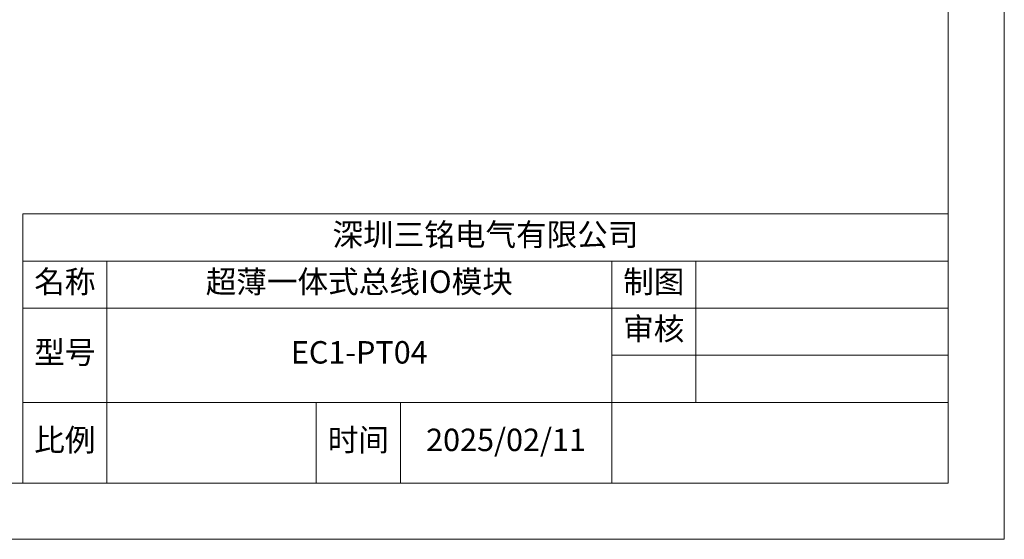
# Model space of a CAD drawing. Units: millimetres. Extents: x 1537 to 2908, y 3850 to 4375.
# Drawn here: x 2513 to 2908, y 3851 to 4059 of the extents above; entities that cross this region are included whole.
import ezdxf

# ---------------------------------------------------------------- set-up
doc = ezdxf.new("R2010")
doc.units = ezdxf.units.MM
doc.layers.get('0').update_dxf_attribs({"lineweight": 18})
doc.layers.add('DIM', color=3, linetype='Continuous', lineweight=13)

# ---------------------------------------------------------------- blocks, each defined once
blk = doc.blocks.new('*T4')
at = {"layer": 'DIM', "color": 0, "linetype": 'ByBlock', "lineweight": -2}
for p, q in [((0, 0), (371.25, 0)), ((0, 0), (0, -108.06)), ((371.25, 0), (371.25, -108.06)), ((0, -18.9), (371.25, -18.9)), ((33.75, -18.9), (33.75, -108.06)), ((236.25, -18.9), (236.25, -108.06)), ((270, -18.9), (270, -75.6)), ((0, -37.8), (371.25, -37.8)), ((236.25, -56.7), (371.25, -56.7)), ((0, -75.6), (371.25, -75.6)), ((117.75, -75.6), (117.75, -108.06)), ((151.5, -75.6), (151.5, -108.06)), ((0, -108.06), (371.25, -108.06))]:
    blk.add_line(p, q, dxfattribs=at)
at = {"layer": 'DIM', "color": 0, "char_height": 9, "attachment_point": 5}
for s, insert, width in [('深圳三铭电气有限公司', (185.62, -9.45), 368.25), ('名称', (16.88, -28.35), 30.75), ('超薄一体式总线IO模块', (135, -28.35), 199.5), ('制图', (253.12, -28.35), 30.75), ('审核', (253.12, -47.25), 30.75), ('型号', (16.88, -56.7), 30.75), ('EC1-PT04', (135, -56.7), 199.5), ('比例', (16.88, -91.83), 30.75), ('时间', (134.62, -91.83), 30.75), ('2025/02/11', (193.87, -91.83), 81.75)]:
    blk.add_mtext(s, dxfattribs=dict(at, insert=insert, width=width))

msp = doc.modelspace()

# ---------------------------------------------------------------- linework, layer by layer
for points in [[(2240.11867, 4323.16525), (2908.36867, 4323.16525), (2908.36867, 3850.66525), (2240.11867, 3850.66525)], [(2262.61867, 4300.66525), (2885.86867, 4300.66525), (2885.86867, 3873.16525), (2262.61867, 3873.16525)]]:
    msp.add_lwpolyline(points, close=True)

# ---------------------------------------------------------------- block references
msp.add_blockref('*T4', (2514.61867, 3981.22953))

doc.saveas('drawing.dxf')
